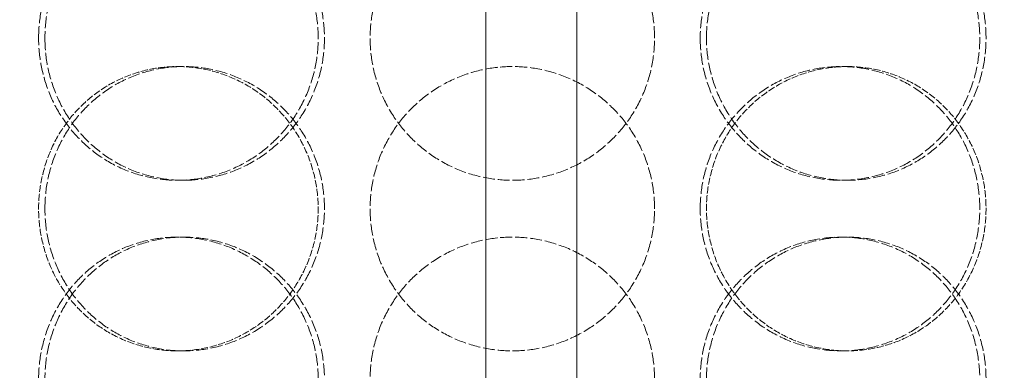
# Model space of a CAD drawing. Units: millimetres. Extents: x 2577 to 35548, y 11306 to 27315.
# Drawn here: x 4265 to 4438, y 21676 to 21737 of the extents above; entities that cross this region are included whole.
import ezdxf

# ---------------------------------------------------------------- set-up
doc = ezdxf.new("R2010")
doc.units = ezdxf.units.MM
doc.linetypes.add('DASHED', pattern=[0.2068, 0.1655, -0.0413])
for name, color, linetype, lineweight in [('AM_8', 1, 'Continuous', 25), ('AM_oprema', 1, 'Continuous', 0), ('Visible (ISO)', 7, 'Continuous', 0)]:
    doc.layers.add(name, color=color, linetype=linetype, lineweight=lineweight)
doc.layers.add('Hidden (ISO)', color=1, linetype='DASHED', lineweight=0, true_color=0xff0000)

# ---------------------------------------------------------------- blocks, each defined once
blk = doc.blocks.new('IZLIV')
at = {"layer": 'Visible (ISO)'}
for p, q in [((9778.02, 6222.26), (9778.02, 8172.26)), ((9794.02, 6222.26), (9794.02, 8172.26))]:
    blk.add_line(p, q, dxfattribs=at)
blk = doc.blocks.new('filter 100')
at = {"layer": 'Hidden (ISO)', "ltscale": 0.571033}
for p, q in [((56974.82, -17776.08), (56975.93, -17776.08)), ((57092.61, -17776.08), (57091.51, -17776.08)), ((56975.93, -17796.08), (56974.82, -17796.08)), ((57091.51, -17796.08), (57092.61, -17796.08)), ((56975.93, -17806.08), (56974.82, -17806.08)), ((57091.51, -17806.08), (57092.61, -17806.08)), ((56974.82, -17826.08), (56975.93, -17826.08)), ((57092.61, -17826.08), (57091.51, -17826.08))]:
    blk.add_line(p, q, dxfattribs=at)
at = {"layer": 'Hidden (ISO)', "ltscale": 12.66423}
for points in [[(56950.43, -17771.08), (56950.43, -17772.65), (56950.58, -17774.28), (56951.19, -17777.51), (56951.66, -17779.11), (56952.89, -17782.19), (56953.66, -17783.67), (56955.45, -17786.4), (56956.46, -17787.65), (56958.62, -17789.87), (56959.84, -17790.91), (56962.5, -17792.75), (56963.94, -17793.54), (56966.95, -17794.82), (56968.52, -17795.3), (56971.69, -17795.93), (56973.28, -17796.08), (56976.37, -17796.08), (56977.97, -17795.93), (56981.15, -17795.3), (56982.74, -17794.82), (56985.78, -17793.54), (56987.24, -17792.75), (56989.95, -17790.91), (56991.19, -17789.87), (56993.39, -17787.65), (56994.43, -17786.4), (56996.25, -17783.67), (56997.05, -17782.19), (56998.32, -17779.11), (56998.8, -17777.51), (56999.43, -17774.28), (56999.58, -17772.65), (56999.58, -17769.51), (56999.43, -17767.89), (56998.8, -17764.66), (56998.32, -17763.06), (56997.05, -17759.98), (56996.25, -17758.5), (56994.43, -17755.77), (56993.39, -17754.52), (56991.19, -17752.3), (56989.95, -17751.26), (56987.24, -17749.42), (56985.78, -17748.63), (56982.74, -17747.35), (56981.15, -17746.87), (56977.97, -17746.23), (56976.37, -17746.08), (56973.28, -17746.08), (56971.69, -17746.23), (56968.52, -17746.87), (56966.95, -17747.35), (56963.94, -17748.63), (56962.5, -17749.42), (56959.84, -17751.26), (56958.62, -17752.3), (56956.46, -17754.52), (56955.45, -17755.77), (56953.66, -17758.5), (56952.89, -17759.98), (56951.66, -17763.06), (56951.19, -17764.66), (56950.58, -17767.89), (56950.43, -17769.51), (56950.43, -17771.08)], [(57058.72, -17771.08), (57058.72, -17772.65), (57058.57, -17774.28), (57057.93, -17777.51), (57057.45, -17779.11), (57056.17, -17782.19), (57055.38, -17783.67), (57053.55, -17786.4), (57052.5, -17787.65), (57050.28, -17789.87), (57049.03, -17790.91), (57046.3, -17792.75), (57044.83, -17793.54), (57041.75, -17794.82), (57040.14, -17795.3), (57036.91, -17795.93), (57035.29, -17796.08), (57032.15, -17796.08), (57030.52, -17795.93), (57027.29, -17795.3), (57025.69, -17794.82), (57022.61, -17793.54), (57021.13, -17792.75), (57018.4, -17790.91), (57017.15, -17789.87), (57014.93, -17787.65), (57013.89, -17786.4), (57012.05, -17783.67), (57011.26, -17782.19), (57009.98, -17779.11), (57009.5, -17777.51), (57008.87, -17774.28), (57008.72, -17772.65), (57008.72, -17769.51), (57008.87, -17767.89), (57009.5, -17764.66), (57009.98, -17763.06), (57011.26, -17759.98), (57012.05, -17758.5), (57013.89, -17755.77), (57014.93, -17754.52), (57017.15, -17752.3), (57018.4, -17751.26), (57021.13, -17749.42), (57022.61, -17748.63), (57025.69, -17747.35), (57027.29, -17746.87), (57030.52, -17746.23), (57032.15, -17746.08), (57035.29, -17746.08), (57036.91, -17746.23), (57040.14, -17746.87), (57041.75, -17747.35), (57044.83, -17748.63), (57046.3, -17749.42), (57049.03, -17751.26), (57050.28, -17752.3), (57052.5, -17754.52), (57053.55, -17755.77), (57055.38, -17758.5), (57056.17, -17759.98), (57057.45, -17763.06), (57057.93, -17764.66), (57058.57, -17767.89), (57058.72, -17769.51), (57058.72, -17771.08)], [(57067.85, -17771.08), (57067.85, -17772.65), (57068, -17774.28), (57068.64, -17777.51), (57069.12, -17779.11), (57070.39, -17782.19), (57071.18, -17783.67), (57073.01, -17786.4), (57074.04, -17787.65), (57076.24, -17789.87), (57077.49, -17790.91), (57080.19, -17792.75), (57081.65, -17793.54), (57084.7, -17794.82), (57086.28, -17795.3), (57089.47, -17795.93), (57091.06, -17796.08), (57094.15, -17796.08), (57095.75, -17795.93), (57098.91, -17795.3), (57100.48, -17794.82), (57103.49, -17793.54), (57104.93, -17792.75), (57107.6, -17790.91), (57108.82, -17789.87), (57110.97, -17787.65), (57111.99, -17786.4), (57113.77, -17783.67), (57114.54, -17782.19), (57115.78, -17779.11), (57116.24, -17777.51), (57116.86, -17774.28), (57117, -17772.65), (57117, -17769.51), (57116.86, -17767.89), (57116.24, -17764.66), (57115.78, -17763.06), (57114.54, -17759.98), (57113.77, -17758.5), (57111.99, -17755.77), (57110.97, -17754.52), (57108.82, -17752.3), (57107.6, -17751.26), (57104.93, -17749.42), (57103.49, -17748.63), (57100.48, -17747.35), (57098.91, -17746.87), (57095.75, -17746.23), (57094.15, -17746.08), (57091.06, -17746.08), (57089.47, -17746.23), (57086.28, -17746.87), (57084.7, -17747.35), (57081.65, -17748.63), (57080.19, -17749.42), (57077.49, -17751.26), (57076.24, -17752.3), (57074.04, -17754.52), (57073.01, -17755.77), (57071.18, -17758.5), (57070.39, -17759.98), (57069.12, -17763.06), (57068.64, -17764.66), (57068, -17767.89), (57067.85, -17769.51), (57067.85, -17771.08)], [(56950.43, -17831.08), (56950.43, -17832.65), (56950.58, -17834.28), (56951.19, -17837.51), (56951.66, -17839.11), (56952.89, -17842.19), (56953.66, -17843.67), (56955.45, -17846.4), (56956.46, -17847.65), (56958.62, -17849.87), (56959.84, -17850.91), (56962.5, -17852.75), (56963.94, -17853.54), (56966.95, -17854.82), (56968.52, -17855.3), (56971.69, -17855.93), (56973.28, -17856.08), (56976.37, -17856.08), (56977.97, -17855.93), (56981.15, -17855.3), (56982.74, -17854.82), (56985.78, -17853.54), (56987.24, -17852.75), (56989.95, -17850.91), (56991.19, -17849.87), (56993.39, -17847.65), (56994.43, -17846.4), (56996.25, -17843.67), (56997.05, -17842.19), (56998.32, -17839.11), (56998.8, -17837.51), (56999.43, -17834.28), (56999.58, -17832.65), (56999.58, -17829.51), (56999.43, -17827.89), (56998.8, -17824.66), (56998.32, -17823.06), (56997.05, -17819.98), (56996.25, -17818.5), (56994.43, -17815.77), (56993.39, -17814.52), (56991.19, -17812.3), (56989.95, -17811.26), (56987.24, -17809.42), (56985.78, -17808.63), (56982.74, -17807.35), (56981.15, -17806.87), (56977.97, -17806.23), (56976.37, -17806.08), (56973.28, -17806.08), (56971.69, -17806.23), (56968.52, -17806.87), (56966.95, -17807.35), (56963.94, -17808.63), (56962.5, -17809.42), (56959.84, -17811.26), (56958.62, -17812.3), (56956.46, -17814.52), (56955.45, -17815.77), (56953.66, -17818.5), (56952.89, -17819.98), (56951.66, -17823.06), (56951.19, -17824.66), (56950.58, -17827.89), (56950.43, -17829.51), (56950.43, -17831.08)], [(57058.72, -17831.08), (57058.72, -17832.65), (57058.57, -17834.28), (57057.93, -17837.51), (57057.45, -17839.11), (57056.17, -17842.19), (57055.38, -17843.67), (57053.55, -17846.4), (57052.5, -17847.65), (57050.28, -17849.87), (57049.03, -17850.91), (57046.3, -17852.75), (57044.83, -17853.54), (57041.75, -17854.82), (57040.14, -17855.3), (57036.91, -17855.93), (57035.29, -17856.08), (57032.15, -17856.08), (57030.52, -17855.93), (57027.29, -17855.3), (57025.69, -17854.82), (57022.61, -17853.54), (57021.13, -17852.75), (57018.4, -17850.91), (57017.15, -17849.87), (57014.93, -17847.65), (57013.89, -17846.4), (57012.05, -17843.67), (57011.26, -17842.19), (57009.98, -17839.11), (57009.5, -17837.51), (57008.87, -17834.28), (57008.72, -17832.65), (57008.72, -17829.51), (57008.87, -17827.89), (57009.5, -17824.66), (57009.98, -17823.06), (57011.26, -17819.98), (57012.05, -17818.5), (57013.89, -17815.77), (57014.93, -17814.52), (57017.15, -17812.3), (57018.4, -17811.26), (57021.13, -17809.42), (57022.61, -17808.63), (57025.69, -17807.35), (57027.29, -17806.87), (57030.52, -17806.23), (57032.15, -17806.08), (57035.29, -17806.08), (57036.91, -17806.23), (57040.14, -17806.87), (57041.75, -17807.35), (57044.83, -17808.63), (57046.3, -17809.42), (57049.03, -17811.26), (57050.28, -17812.3), (57052.5, -17814.52), (57053.55, -17815.77), (57055.38, -17818.5), (57056.17, -17819.98), (57057.45, -17823.06), (57057.93, -17824.66), (57058.57, -17827.89), (57058.72, -17829.51), (57058.72, -17831.08)], [(57067.85, -17831.08), (57067.85, -17832.65), (57068, -17834.28), (57068.64, -17837.51), (57069.12, -17839.11), (57070.39, -17842.19), (57071.18, -17843.67), (57073.01, -17846.4), (57074.04, -17847.65), (57076.24, -17849.87), (57077.49, -17850.91), (57080.19, -17852.75), (57081.65, -17853.54), (57084.7, -17854.82), (57086.28, -17855.3), (57089.47, -17855.93), (57091.06, -17856.08), (57094.15, -17856.08), (57095.75, -17855.93), (57098.91, -17855.3), (57100.48, -17854.82), (57103.49, -17853.54), (57104.93, -17852.75), (57107.6, -17850.91), (57108.82, -17849.87), (57110.97, -17847.65), (57111.99, -17846.4), (57113.77, -17843.67), (57114.54, -17842.19), (57115.78, -17839.11), (57116.24, -17837.51), (57116.86, -17834.28), (57117, -17832.65), (57117, -17829.51), (57116.86, -17827.89), (57116.24, -17824.66), (57115.78, -17823.06), (57114.54, -17819.98), (57113.77, -17818.5), (57111.99, -17815.77), (57110.97, -17814.52), (57108.82, -17812.3), (57107.6, -17811.26), (57104.93, -17809.42), (57103.49, -17808.63), (57100.48, -17807.35), (57098.91, -17806.87), (57095.75, -17806.23), (57094.15, -17806.08), (57091.06, -17806.08), (57089.47, -17806.23), (57086.28, -17806.87), (57084.7, -17807.35), (57081.65, -17808.63), (57080.19, -17809.42), (57077.49, -17811.26), (57076.24, -17812.3), (57074.04, -17814.52), (57073.01, -17815.77), (57071.18, -17818.5), (57070.39, -17819.98), (57069.12, -17823.06), (57068.64, -17824.66), (57068, -17827.89), (57067.85, -17829.51), (57067.85, -17831.08)]]:
    blk.add_open_spline(points, degree=3, knots=[0, 0, 0, 0, 0.471064, 0.471064, 0.942128, 0.942128, 1.413192, 1.413192, 1.884256, 1.884256, 2.355319, 2.355319, 2.826383, 2.826383, 3.297446, 3.297446, 3.76851, 3.76851, 4.239573, 4.239573, 4.710636, 4.710636, 5.1817, 5.1817, 5.652763, 5.652763, 6.123827, 6.123827, 6.594891, 6.594891, 7.065955, 7.065955, 7.537019, 7.537019, 8.008083, 8.008083, 8.479147, 8.479147, 8.950211, 8.950211, 9.421275, 9.421275, 9.892339, 9.892339, 10.363402, 10.363402, 10.834465, 10.834465, 11.305529, 11.305529, 11.776592, 11.776592, 12.247656, 12.247656, 12.718719, 12.718719, 13.189782, 13.189782, 13.660846, 13.660846, 14.13191, 14.13191, 14.602974, 14.602974, 15.074038, 15.074038, 15.074038, 15.074038], dxfattribs=at)
at = {"layer": 'Hidden (ISO)', "ltscale": 12.664417}
for points in [[(56951.54, -17771.08), (56951.54, -17769.51), (56951.68, -17767.89), (56952.29, -17764.66), (56952.76, -17763.06), (56954, -17759.98), (56954.77, -17758.5), (56956.55, -17755.77), (56957.56, -17754.52), (56959.72, -17752.3), (56960.94, -17751.26), (56963.6, -17749.42), (56965.04, -17748.63), (56968.05, -17747.35), (56969.62, -17746.87), (56972.79, -17746.23), (56974.38, -17746.08), (56977.47, -17746.08), (56979.07, -17746.23), (56982.25, -17746.87), (56983.84, -17747.35), (56986.88, -17748.63), (56988.34, -17749.42), (56991.05, -17751.26), (56992.29, -17752.3), (56994.5, -17754.52), (56995.53, -17755.77), (56997.36, -17758.5), (56998.15, -17759.98), (56999.42, -17763.06), (56999.9, -17764.66), (57000.53, -17767.89), (57000.68, -17769.51), (57000.68, -17772.65), (57000.53, -17774.28), (56999.9, -17777.51), (56999.42, -17779.11), (56998.15, -17782.19), (56997.36, -17783.67), (56995.53, -17786.4), (56994.5, -17787.65), (56992.29, -17789.87), (56991.05, -17790.91), (56988.34, -17792.75), (56986.88, -17793.54), (56983.84, -17794.82), (56982.25, -17795.3), (56979.07, -17795.93), (56977.47, -17796.08), (56974.38, -17796.08), (56972.79, -17795.93), (56969.62, -17795.3), (56968.05, -17794.82), (56965.04, -17793.54), (56963.6, -17792.75), (56960.94, -17790.91), (56959.72, -17789.87), (56957.56, -17787.65), (56956.55, -17786.4), (56954.77, -17783.67), (56954, -17782.19), (56952.76, -17779.11), (56952.29, -17777.51), (56951.68, -17774.28), (56951.54, -17772.65), (56951.54, -17771.08)], [(57066.75, -17771.08), (57066.75, -17769.51), (57066.9, -17767.89), (57067.53, -17764.66), (57068.01, -17763.06), (57069.28, -17759.98), (57070.07, -17758.5), (57071.9, -17755.77), (57072.94, -17754.52), (57075.14, -17752.3), (57076.38, -17751.26), (57079.09, -17749.42), (57080.55, -17748.63), (57083.6, -17747.35), (57085.18, -17746.87), (57088.36, -17746.23), (57089.96, -17746.08), (57093.05, -17746.08), (57094.64, -17746.23), (57097.81, -17746.87), (57099.38, -17747.35), (57102.39, -17748.63), (57103.83, -17749.42), (57106.49, -17751.26), (57107.71, -17752.3), (57109.87, -17754.52), (57110.88, -17755.77), (57112.66, -17758.5), (57113.43, -17759.98), (57114.67, -17763.06), (57115.14, -17764.66), (57115.75, -17767.89), (57115.9, -17769.51), (57115.9, -17772.65), (57115.75, -17774.28), (57115.14, -17777.51), (57114.67, -17779.11), (57113.43, -17782.19), (57112.66, -17783.67), (57110.88, -17786.4), (57109.87, -17787.65), (57107.71, -17789.87), (57106.49, -17790.91), (57103.83, -17792.75), (57102.39, -17793.54), (57099.38, -17794.82), (57097.81, -17795.3), (57094.64, -17795.93), (57093.05, -17796.08), (57089.96, -17796.08), (57088.36, -17795.93), (57085.18, -17795.3), (57083.6, -17794.82), (57080.55, -17793.54), (57079.09, -17792.75), (57076.38, -17790.91), (57075.14, -17789.87), (57072.94, -17787.65), (57071.9, -17786.4), (57070.07, -17783.67), (57069.28, -17782.19), (57068.01, -17779.11), (57067.53, -17777.51), (57066.9, -17774.28), (57066.75, -17772.65), (57066.75, -17771.08)], [(56951.54, -17801.08), (56951.54, -17802.65), (56951.68, -17804.28), (56952.29, -17807.51), (56952.76, -17809.11), (56954, -17812.19), (56954.77, -17813.67), (56956.55, -17816.4), (56957.56, -17817.65), (56959.72, -17819.87), (56960.94, -17820.91), (56963.6, -17822.75), (56965.04, -17823.54), (56968.05, -17824.82), (56969.62, -17825.3), (56972.79, -17825.93), (56974.38, -17826.08), (56977.47, -17826.08), (56979.07, -17825.93), (56982.25, -17825.3), (56983.84, -17824.82), (56986.88, -17823.54), (56988.34, -17822.75), (56991.05, -17820.91), (56992.29, -17819.87), (56994.5, -17817.65), (56995.53, -17816.4), (56997.36, -17813.67), (56998.15, -17812.19), (56999.42, -17809.11), (56999.9, -17807.51), (57000.53, -17804.28), (57000.68, -17802.65), (57000.68, -17799.51), (57000.53, -17797.89), (56999.9, -17794.66), (56999.42, -17793.06), (56998.15, -17789.98), (56997.36, -17788.5), (56995.53, -17785.77), (56994.5, -17784.52), (56992.29, -17782.3), (56991.05, -17781.26), (56988.34, -17779.42), (56986.88, -17778.63), (56983.84, -17777.35), (56982.25, -17776.87), (56979.07, -17776.23), (56977.47, -17776.08), (56974.38, -17776.08), (56972.79, -17776.23), (56969.62, -17776.87), (56968.05, -17777.35), (56965.04, -17778.63), (56963.6, -17779.42), (56960.94, -17781.26), (56959.72, -17782.3), (56957.56, -17784.52), (56956.55, -17785.77), (56954.77, -17788.5), (56954, -17789.98), (56952.76, -17793.06), (56952.29, -17794.66), (56951.68, -17797.89), (56951.54, -17799.51), (56951.54, -17801.08)], [(57058.72, -17801.08), (57058.72, -17802.65), (57058.57, -17804.28), (57057.93, -17807.51), (57057.45, -17809.11), (57056.17, -17812.19), (57055.38, -17813.67), (57053.55, -17816.4), (57052.5, -17817.65), (57050.28, -17819.87), (57049.03, -17820.91), (57046.3, -17822.75), (57044.83, -17823.54), (57041.75, -17824.82), (57040.14, -17825.3), (57036.91, -17825.93), (57035.29, -17826.08), (57032.15, -17826.08), (57030.52, -17825.93), (57027.29, -17825.3), (57025.69, -17824.82), (57022.61, -17823.54), (57021.13, -17822.75), (57018.4, -17820.91), (57017.15, -17819.87), (57014.93, -17817.65), (57013.89, -17816.4), (57012.05, -17813.67), (57011.26, -17812.19), (57009.98, -17809.11), (57009.5, -17807.51), (57008.87, -17804.28), (57008.72, -17802.65), (57008.72, -17799.51), (57008.87, -17797.89), (57009.5, -17794.66), (57009.98, -17793.06), (57011.26, -17789.98), (57012.05, -17788.5), (57013.89, -17785.77), (57014.93, -17784.52), (57017.15, -17782.3), (57018.4, -17781.26), (57021.13, -17779.42), (57022.61, -17778.63), (57025.69, -17777.35), (57027.29, -17776.87), (57030.52, -17776.23), (57032.15, -17776.08), (57035.29, -17776.08), (57036.91, -17776.23), (57040.14, -17776.87), (57041.75, -17777.35), (57044.83, -17778.63), (57046.3, -17779.42), (57049.03, -17781.26), (57050.28, -17782.3), (57052.5, -17784.52), (57053.55, -17785.77), (57055.38, -17788.5), (57056.17, -17789.98), (57057.45, -17793.06), (57057.93, -17794.66), (57058.57, -17797.89), (57058.72, -17799.51), (57058.72, -17801.08)], [(57066.75, -17801.08), (57066.75, -17802.65), (57066.9, -17804.28), (57067.53, -17807.51), (57068.01, -17809.11), (57069.28, -17812.19), (57070.07, -17813.67), (57071.9, -17816.4), (57072.94, -17817.65), (57075.14, -17819.87), (57076.38, -17820.91), (57079.09, -17822.75), (57080.55, -17823.54), (57083.6, -17824.82), (57085.18, -17825.3), (57088.36, -17825.93), (57089.96, -17826.08), (57093.05, -17826.08), (57094.64, -17825.93), (57097.81, -17825.3), (57099.38, -17824.82), (57102.39, -17823.54), (57103.83, -17822.75), (57106.49, -17820.91), (57107.71, -17819.87), (57109.87, -17817.65), (57110.88, -17816.4), (57112.66, -17813.67), (57113.43, -17812.19), (57114.67, -17809.11), (57115.14, -17807.51), (57115.75, -17804.28), (57115.9, -17802.65), (57115.9, -17799.51), (57115.75, -17797.89), (57115.14, -17794.66), (57114.67, -17793.06), (57113.43, -17789.98), (57112.66, -17788.5), (57110.88, -17785.77), (57109.87, -17784.52), (57107.71, -17782.3), (57106.49, -17781.26), (57103.83, -17779.42), (57102.39, -17778.63), (57099.38, -17777.35), (57097.81, -17776.87), (57094.64, -17776.23), (57093.05, -17776.08), (57089.96, -17776.08), (57088.36, -17776.23), (57085.18, -17776.87), (57083.6, -17777.35), (57080.55, -17778.63), (57079.09, -17779.42), (57076.38, -17781.26), (57075.14, -17782.3), (57072.94, -17784.52), (57071.9, -17785.77), (57070.07, -17788.5), (57069.28, -17789.98), (57068.01, -17793.06), (57067.53, -17794.66), (57066.9, -17797.89), (57066.75, -17799.51), (57066.75, -17801.08)], [(56951.54, -17831.08), (56951.54, -17829.51), (56951.68, -17827.89), (56952.29, -17824.66), (56952.76, -17823.06), (56954, -17819.98), (56954.77, -17818.5), (56956.55, -17815.77), (56957.56, -17814.52), (56959.72, -17812.3), (56960.94, -17811.26), (56963.6, -17809.42), (56965.04, -17808.63), (56968.05, -17807.35), (56969.62, -17806.87), (56972.79, -17806.23), (56974.38, -17806.08), (56977.47, -17806.08), (56979.07, -17806.23), (56982.25, -17806.87), (56983.84, -17807.35), (56986.88, -17808.63), (56988.34, -17809.42), (56991.05, -17811.26), (56992.29, -17812.3), (56994.5, -17814.52), (56995.53, -17815.77), (56997.36, -17818.5), (56998.15, -17819.98), (56999.42, -17823.06), (56999.9, -17824.66), (57000.53, -17827.89), (57000.68, -17829.51), (57000.68, -17832.65), (57000.53, -17834.28), (56999.9, -17837.51), (56999.42, -17839.11), (56998.15, -17842.19), (56997.36, -17843.67), (56995.53, -17846.4), (56994.5, -17847.65), (56992.29, -17849.87), (56991.05, -17850.91), (56988.34, -17852.75), (56986.88, -17853.54), (56983.84, -17854.82), (56982.25, -17855.3), (56979.07, -17855.93), (56977.47, -17856.08), (56974.38, -17856.08), (56972.79, -17855.93), (56969.62, -17855.3), (56968.05, -17854.82), (56965.04, -17853.54), (56963.6, -17852.75), (56960.94, -17850.91), (56959.72, -17849.87), (56957.56, -17847.65), (56956.55, -17846.4), (56954.77, -17843.67), (56954, -17842.19), (56952.76, -17839.11), (56952.29, -17837.51), (56951.68, -17834.28), (56951.54, -17832.65), (56951.54, -17831.08)], [(57066.75, -17831.08), (57066.75, -17829.51), (57066.9, -17827.89), (57067.53, -17824.66), (57068.01, -17823.06), (57069.28, -17819.98), (57070.07, -17818.5), (57071.9, -17815.77), (57072.94, -17814.52), (57075.14, -17812.3), (57076.38, -17811.26), (57079.09, -17809.42), (57080.55, -17808.63), (57083.6, -17807.35), (57085.18, -17806.87), (57088.36, -17806.23), (57089.96, -17806.08), (57093.05, -17806.08), (57094.64, -17806.23), (57097.81, -17806.87), (57099.38, -17807.35), (57102.39, -17808.63), (57103.83, -17809.42), (57106.49, -17811.26), (57107.71, -17812.3), (57109.87, -17814.52), (57110.88, -17815.77), (57112.66, -17818.5), (57113.43, -17819.98), (57114.67, -17823.06), (57115.14, -17824.66), (57115.75, -17827.89), (57115.9, -17829.51), (57115.9, -17832.65), (57115.75, -17834.28), (57115.14, -17837.51), (57114.67, -17839.11), (57113.43, -17842.19), (57112.66, -17843.67), (57110.88, -17846.4), (57109.87, -17847.65), (57107.71, -17849.87), (57106.49, -17850.91), (57103.83, -17852.75), (57102.39, -17853.54), (57099.38, -17854.82), (57097.81, -17855.3), (57094.64, -17855.93), (57093.05, -17856.08), (57089.96, -17856.08), (57088.36, -17855.93), (57085.18, -17855.3), (57083.6, -17854.82), (57080.55, -17853.54), (57079.09, -17852.75), (57076.38, -17850.91), (57075.14, -17849.87), (57072.94, -17847.65), (57071.9, -17846.4), (57070.07, -17843.67), (57069.28, -17842.19), (57068.01, -17839.11), (57067.53, -17837.51), (57066.9, -17834.28), (57066.75, -17832.65), (57066.75, -17831.08)]]:
    blk.add_open_spline(points, degree=3, knots=[0, 0, 0, 0, 0.471072, 0.471072, 0.942144, 0.942144, 1.413216, 1.413216, 1.884288, 1.884288, 2.355359, 2.355359, 2.82643, 2.82643, 3.297502, 3.297502, 3.768573, 3.768573, 4.239644, 4.239644, 4.710716, 4.710716, 5.181787, 5.181787, 5.652858, 5.652858, 6.12393, 6.12393, 6.595002, 6.595002, 7.066074, 7.066074, 7.537146, 7.537146, 8.008218, 8.008218, 8.47929, 8.47929, 8.950362, 8.950362, 9.421434, 9.421434, 9.892505, 9.892505, 10.363577, 10.363577, 10.834648, 10.834648, 11.305719, 11.305719, 11.776791, 11.776791, 12.247862, 12.247862, 12.718933, 12.718933, 13.190005, 13.190005, 13.661076, 13.661076, 14.132148, 14.132148, 14.60322, 14.60322, 15.074292, 15.074292, 15.074292, 15.074292], dxfattribs=at)
at = {"layer": 'Hidden (ISO)', "ltscale": 7.478776}
for points, knots in [([(56974.82, -17826.08), (56973.28, -17826.08), (56971.69, -17825.93), (56968.52, -17825.3), (56966.95, -17824.82), (56963.94, -17823.54), (56962.5, -17822.75), (56959.84, -17820.91), (56958.62, -17819.87), (56956.46, -17817.65), (56955.45, -17816.4), (56953.66, -17813.67), (56952.89, -17812.19), (56951.66, -17809.11), (56951.19, -17807.51), (56950.58, -17804.28), (56950.43, -17802.65), (56950.43, -17801.08), (56950.43, -17799.51), (56950.58, -17797.89), (56951.19, -17794.66), (56951.66, -17793.06), (56952.89, -17789.98), (56953.66, -17788.5), (56955.45, -17785.77), (56956.46, -17784.52), (56958.62, -17782.3), (56959.84, -17781.26), (56962.5, -17779.42), (56963.94, -17778.63), (56966.95, -17777.35), (56968.52, -17776.87), (56971.69, -17776.23), (56973.28, -17776.08), (56974.82, -17776.08)], [11.305529, 11.305529, 11.305529, 11.305529, 11.776592, 11.776592, 12.247656, 12.247656, 12.718719, 12.718719, 13.189782, 13.189782, 13.660846, 13.660846, 14.13191, 14.13191, 14.602974, 14.602974, 15.074038, 15.074038, 15.074038, 15.545102, 15.545102, 16.016166, 16.016166, 16.48723, 16.48723, 16.958294, 16.958294, 17.429358, 17.429358, 17.900421, 17.900421, 18.371485, 18.371485, 18.842548, 18.842548, 18.842548, 18.842548]), ([(56974.82, -17776.08), (56976.37, -17776.08), (56977.97, -17776.23), (56981.15, -17776.87), (56982.74, -17777.35), (56985.78, -17778.63), (56987.24, -17779.42), (56989.95, -17781.26), (56991.19, -17782.3), (56993.39, -17784.52), (56994.43, -17785.77), (56996.25, -17788.5), (56997.05, -17789.98), (56998.32, -17793.06), (56998.8, -17794.66), (56999.43, -17797.89), (56999.58, -17799.51), (56999.58, -17802.65), (56999.43, -17804.28), (56998.8, -17807.51), (56998.32, -17809.11), (56997.05, -17812.19), (56996.25, -17813.67), (56994.43, -17816.4), (56993.39, -17817.65), (56991.19, -17819.87), (56989.95, -17820.91), (56987.24, -17822.75), (56985.78, -17823.54), (56982.74, -17824.82), (56981.15, -17825.3), (56977.97, -17825.93), (56976.37, -17826.08), (56974.82, -17826.08)], [3.76851, 3.76851, 3.76851, 3.76851, 4.239573, 4.239573, 4.710636, 4.710636, 5.1817, 5.1817, 5.652763, 5.652763, 6.123827, 6.123827, 6.594891, 6.594891, 7.065955, 7.065955, 7.537019, 7.537019, 8.008083, 8.008083, 8.479147, 8.479147, 8.950211, 8.950211, 9.421275, 9.421275, 9.892339, 9.892339, 10.363402, 10.363402, 10.834465, 10.834465, 11.305529, 11.305529, 11.305529, 11.305529]), ([(57092.61, -17826.08), (57091.06, -17826.08), (57089.47, -17825.93), (57086.28, -17825.3), (57084.7, -17824.82), (57081.65, -17823.54), (57080.19, -17822.75), (57077.49, -17820.91), (57076.24, -17819.87), (57074.04, -17817.65), (57073.01, -17816.4), (57071.18, -17813.67), (57070.39, -17812.19), (57069.12, -17809.11), (57068.64, -17807.51), (57068, -17804.28), (57067.85, -17802.65), (57067.85, -17801.08), (57067.85, -17799.51), (57068, -17797.89), (57068.64, -17794.66), (57069.12, -17793.06), (57070.39, -17789.98), (57071.18, -17788.5), (57073.01, -17785.77), (57074.04, -17784.52), (57076.24, -17782.3), (57077.49, -17781.26), (57080.19, -17779.42), (57081.65, -17778.63), (57084.7, -17777.35), (57086.28, -17776.87), (57089.47, -17776.23), (57091.06, -17776.08), (57092.61, -17776.08)], [11.305529, 11.305529, 11.305529, 11.305529, 11.776592, 11.776592, 12.247656, 12.247656, 12.718719, 12.718719, 13.189782, 13.189782, 13.660846, 13.660846, 14.13191, 14.13191, 14.602974, 14.602974, 15.074038, 15.074038, 15.074038, 15.545102, 15.545102, 16.016166, 16.016166, 16.48723, 16.48723, 16.958294, 16.958294, 17.429358, 17.429358, 17.900421, 17.900421, 18.371485, 18.371485, 18.842548, 18.842548, 18.842548, 18.842548]), ([(57092.61, -17776.08), (57094.15, -17776.08), (57095.75, -17776.23), (57098.91, -17776.87), (57100.48, -17777.35), (57103.49, -17778.63), (57104.93, -17779.42), (57107.6, -17781.26), (57108.82, -17782.3), (57110.97, -17784.52), (57111.99, -17785.77), (57113.77, -17788.5), (57114.54, -17789.98), (57115.78, -17793.06), (57116.24, -17794.66), (57116.86, -17797.89), (57117, -17799.51), (57117, -17802.65), (57116.86, -17804.28), (57116.24, -17807.51), (57115.78, -17809.11), (57114.54, -17812.19), (57113.77, -17813.67), (57111.99, -17816.4), (57110.97, -17817.65), (57108.82, -17819.87), (57107.6, -17820.91), (57104.93, -17822.75), (57103.49, -17823.54), (57100.48, -17824.82), (57098.91, -17825.3), (57095.75, -17825.93), (57094.15, -17826.08), (57092.61, -17826.08)], [3.76851, 3.76851, 3.76851, 3.76851, 4.239573, 4.239573, 4.710636, 4.710636, 5.1817, 5.1817, 5.652763, 5.652763, 6.123827, 6.123827, 6.594891, 6.594891, 7.065955, 7.065955, 7.537019, 7.537019, 8.008083, 8.008083, 8.479147, 8.479147, 8.950211, 8.950211, 9.421275, 9.421275, 9.892339, 9.892339, 10.363402, 10.363402, 10.834465, 10.834465, 11.305529, 11.305529, 11.305529, 11.305529])]:
    blk.add_open_spline(points, degree=3, knots=knots, dxfattribs=at)

msp = doc.modelspace()

# ---------------------------------------------------------------- hatches: boundary and pattern name
at = {"layer": 'AM_8'}
h = msp.add_hatch(dxfattribs=at)
h.set_pattern_fill('ANSI31', color=256, scale=10, style=0)
h.set_pattern_definition([(45, (-27323.806, 24833.853), (-22.45064, 22.45064), [])])
h.paths.add_polyline_path([(3303.78, 21018.05), (3303.78, 22428.06), (3292.43, 22428.06), (3286.43, 22428.06), (3286.43, 22433.06), (3292.43, 22433.06), (3303.78, 22433.06), (3303.78, 22955.08), (3253.7, 22955.08), (3253.7, 22955.12), (3228.86, 22955.12), (3228.86, 22955.08), (3178.78, 22955.08), (3178.78, 20818.05), (5628.78, 20818.05), (5628.78, 22922.22), (5628.62, 22922.22), (5628.62, 22935.08), (5503.78, 22935.08), (5503.78, 21018.05)])
h.paths.add_polyline_path([(5628.78, 23374.13), (5628.78, 23583.05), (5569.32, 23583.05, -0.39391), (5559.34, 23592.36), (5558.03, 23611.05), (5549.55, 23611.05), (5547.62, 23638.75, 0.39391), (5537.64, 23648.05), (5503.78, 23648.05), (5503.78, 23361.18), (5553.7, 23361.18), (5553.7, 23361.08), (5578.54, 23361.08), (5578.54, 23361.18), (5628.62, 23361.18), (5628.62, 23374.13)])

# ---------------------------------------------------------------- block references
at = {"layer": 'AM_oprema'}
for name, p in [('filter 100', (-52682.42, 39505.25)), ('IZLIV', (-5431.4, 15331.91))]:
    msp.add_blockref(name, p, dxfattribs=at)

doc.saveas('drawing.dxf')
